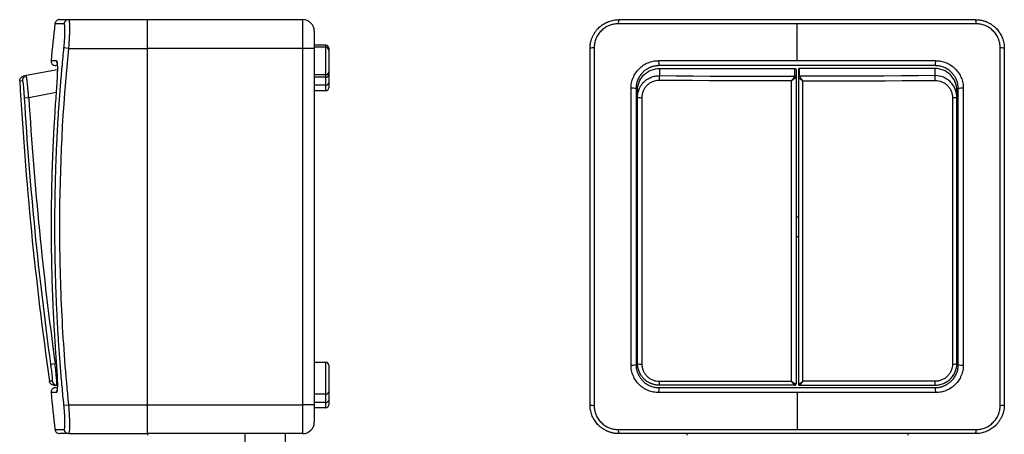
# Model space of a CAD drawing. Units: millimetres. Extents: x 43 to 447, y 16 to 374.
# Drawn here: x 43 to 214, y 192 to 264 of the extents above; entities that cross this region are included whole.
import ezdxf

# ---------------------------------------------------------------- set-up
doc = ezdxf.new("R2010")
doc.units = ezdxf.units.MM

msp = doc.modelspace()

# ---------------------------------------------------------------- linework, layer by layer
at = {"color": 7, "linetype": 'Continuous'}
for p, q in [((51.04, 264.27), (64.76, 264.27)), ((64.76, 259.27), (64.76, 264.27)), ((64.76, 264.27), (91.76, 264.27)), ((91.76, 259.27), (91.76, 264.27)), ((93.76, 262.27), (93.76, 259.27)), ((51.04, 259.27), (50.25, 259.35)), ((51.04, 259.27), (64.76, 259.27)), ((64.76, 197.27), (64.76, 259.27)), ((91.76, 259.27), (64.76, 259.27)), ((91.76, 197.27), (91.76, 259.27)), ((93.76, 259.27), (91.76, 259.27)), ((95.76, 259.82), (93.76, 259.82)), ((95.76, 259.47), (93.76, 259.47)), ((93.76, 259.27), (93.76, 197.27)), ((95.76, 259.47), (95.76, 259.82)), ((95.76, 254.67), (95.76, 259.47)), ((96.26, 259.32), (96.26, 258.97)), ((96.26, 258.97), (96.26, 255.17)), ((49.1, 255.54), (43.69, 254.53)), ((96.26, 255.17), (96.26, 254.62)), ((153.73, 255.77), (177.28, 255.77)), ((153.73, 255.77), (153.73, 254.53)), ((177.28, 254.45), (177.28, 255.77)), ((177.48, 255.57), (177.48, 254.26)), ((177.88, 255.57), (177.88, 254.26)), ((178.08, 254.45), (178.08, 255.77)), ((201.63, 255.77), (178.08, 255.77)), ((201.63, 255.77), (201.63, 254.53)), ((42.57, 253.61), (43.04, 253.7)), ((43.69, 254.53), (43.22, 254.44)), ((95.76, 254.67), (93.76, 254.67)), ((95.76, 254.27), (93.76, 254.27)), ((95.76, 254.27), (95.76, 254.67)), ((95.76, 252.85), (95.76, 254.27)), ((96.26, 254.62), (96.26, 253.21)), ((176.68, 201.37), (176.68, 253.61)), ((177.48, 254.26), (177.48, 200.88)), ((177.88, 254.26), (177.88, 200.88)), ((178.68, 201.37), (178.68, 253.61)), ((44.13, 250.74), (48.9, 251.64)), ((95.76, 252.85), (93.76, 252.85)), ((95.76, 251.9), (93.76, 251.9)), ((95.76, 251.9), (95.76, 252.85)), ((96.26, 253.21), (96.26, 252.4)), ((149.93, 250.74), (149.93, 251.98)), ((205.43, 250.74), (205.43, 251.98)), ((43.34, 250.7), (44.13, 250.74)), ((149.93, 204.48), (149.93, 250.74)), ((150.69, 250.7), (150.69, 204.37)), ((204.66, 250.7), (204.66, 204.37)), ((205.43, 204.48), (205.43, 250.74)), ((177.48, 229.97), (177.88, 229.97)), ((177.48, 226.57), (177.88, 226.57)), ((47.92, 204.37), (48.71, 204.48)), ((48.93, 204.49), (48.71, 204.48)), ((48.95, 204.21), (48.95, 204.21)), ((95.76, 204.66), (93.76, 204.66)), ((95.76, 199.11), (95.76, 204.66)), ((96.26, 204.16), (96.26, 199.47)), ((48.21, 201.37), (47.73, 201.37)), ((48.53, 200.68), (49.01, 200.69)), ((177.24, 200.7), (177.31, 200.69)), ((95.76, 199.11), (93.76, 199.11)), ((95.76, 197.7), (95.76, 199.11)), ((96.26, 199.47), (96.26, 198.05)), ((50.25, 197.19), (51.04, 197.27)), ((51.04, 197.27), (64.76, 197.27)), ((64.76, 192.27), (64.76, 197.27)), ((64.76, 197.27), (91.76, 197.27)), ((91.76, 192.27), (91.76, 197.27)), ((93.76, 197.27), (91.76, 197.27)), ((95.76, 197.7), (93.76, 197.7)), ((93.76, 197.27), (93.76, 194.27)), ((95.76, 196.75), (95.76, 197.7)), ((96.26, 198.05), (96.26, 197.25)), ((95.76, 196.75), (93.76, 196.75)), ((51.04, 192.27), (64.76, 192.27)), ((91.76, 192.27), (64.76, 192.27)), ((64.76, 192.27), (64.76, 192.02)), ((81.76, 189.77), (81.76, 192.27)), ((88.76, 189.77), (88.76, 192.27)), ((158.53, 192.27), (158.53, 192.02)), ((196.93, 192.27), (196.93, 192.02))]:
    msp.add_line(p, q, dxfattribs=at)
at = {"color": 254, "linetype": 'Continuous'}
for p, q in [((177.68, 257.14), (177.68, 263.56)), ((177.68, 199.39), (177.68, 192.98))]:
    msp.add_line(p, q, dxfattribs=at)
at = {"color": 7, "linetype": 'Continuous', "flags": 128}
for points in [[(176.68, 253.61), (173.8, 253.61), (170.93, 253.62), (168.06, 253.62), (165.18, 253.63), (162.31, 253.64), (159.44, 253.66), (156.57, 253.68), (153.69, 253.7)], [(153.73, 254.53), (156.67, 254.51), (159.61, 254.49), (162.55, 254.47), (165.5, 254.46), (168.44, 254.45), (171.38, 254.44), (174.33, 254.44), (177.27, 254.44)], [(201.63, 254.53), (198.68, 254.51), (195.74, 254.49), (192.8, 254.47), (189.86, 254.46), (186.91, 254.45), (183.97, 254.44), (181.03, 254.44), (178.08, 254.44)], [(178.68, 253.61), (181.55, 253.61), (184.42, 253.62), (187.3, 253.62), (190.17, 253.63), (193.04, 253.64), (195.92, 253.66), (198.79, 253.68), (201.66, 253.7)], [(153.69, 201.37), (156.57, 201.37), (159.44, 201.37), (162.31, 201.37), (165.18, 201.37), (168.06, 201.37), (170.93, 201.37), (173.8, 201.37), (176.68, 201.37)], [(177.27, 200.68), (174.33, 200.68), (171.38, 200.68), (168.44, 200.68), (165.5, 200.68), (162.55, 200.68), (159.61, 200.68), (156.67, 200.68), (153.73, 200.69)], [(178.08, 200.68), (178.04, 200.68), (178.04, 200.69)], [(178.08, 200.68), (181.03, 200.68), (183.97, 200.68), (186.91, 200.68), (189.86, 200.68), (192.8, 200.68), (195.74, 200.68), (198.68, 200.68), (201.63, 200.69)], [(201.66, 201.37), (198.79, 201.37), (195.92, 201.37), (193.04, 201.37), (190.17, 201.37), (187.3, 201.37), (184.42, 201.37), (181.55, 201.37), (178.68, 201.37)]]:
    msp.add_lwpolyline(points, dxfattribs=at)
at = {"color": 7, "linetype": 'Continuous'}
for centre, radius, start, end in [((346.76, 229.68), 300, 173.5168, 174.7489), ((51.04, 263.47), 0.797, 90.1253, 173.616), ((91.76, 262.27), 2, 0, 90), ((148.34, 263.72), 1.75, 161.7571, 185.3012), ((207.02, 263.72), 1.75, 354.6988, 18.2429), ((95.76, 259.32), 0.5, 0, 90), ((95.76, 258.97), 0.5, 0, 90), ((142.22, 257.61), 1.75, 84.6988, 108.2429), ((213.13, 257.61), 1.75, 71.7571, 95.3012), ((49.75, 257.07), 0.802, 174.697, 209.6146), ((156.56, 256.91), 2.96, 175.5156, 192.5657), ((198.79, 256.91), 2.96, 347.4343, 4.4844), ((95.76, 255.17), 0.5, 270, 0), ((647.15, 287.02), 605.5, 183.1628, 188.13176), ((43.83, 253.74), 0.8, 100.6662, 183.1892), ((95.82, 254.71), 0.446, 261.9505, 348.5782), ((161.58, 253.81), 7.88, 174.7941, 180.8348), ((177.27, 254.24), 0.203, 1.4645, 88.6126), ((177.28, 254.26), 0.198, 0.5018, 90.4932), ((178.07, 254.26), 0.198, 89.5068, 179.4982), ((178.09, 254.24), 0.203, 91.3874, 178.5355), ((193.77, 253.81), 7.88, 359.1652, 5.2059), ((95.82, 253.3), 0.446, 261.9505, 348.5782), ((95.76, 252.4), 0.5, 270, 0), ((149.03, 249.38), 2.96, 77.4343, 94.4844), ((206.32, 249.38), 2.96, 85.5156, 102.5657), ((647.15, 287.02), 604.9, 183.44221, 187.85235), ((647.15, 287.02), 604.1, 183.44221, 187.85235), ((150.51, 253.87), 3.17, 259.4793, 273.3361), ((204.85, 253.87), 3.17, 266.6639, 280.5207), ((95.76, 204.16), 0.5, 0, 90), ((149.03, 207.15), 2.96, 265.5156, 282.5657), ((150.51, 205.83), 1.47, 246.6584, 277.082), ((204.84, 205.83), 1.47, 262.918, 293.3416), ((206.32, 207.15), 2.96, 257.4343, 274.4844), ((49, 201.49), 0.8, 188.1053, 270.6284), ((156.56, 199.63), 2.96, 167.4343, 184.4844), ((157.67, 201.21), 3.98, 177.6817, 187.6012), ((177.27, 200.88), 0.197, 269.9204, 293.6289), ((177.27, 200.88), 0.2, 293.7707, 359.1542), ((178.08, 200.88), 0.199, 180.8203, 257.0321), ((197.69, 201.21), 3.98, 352.3988, 2.3183), ((198.79, 199.63), 2.96, 355.5156, 12.5657), ((346.76, 226.85), 300, 185.2511, 186.4832), ((49.75, 199.47), 0.802, 150.2716, 185.3031), ((95.82, 199.56), 0.446, 261.9505, 348.5782), ((95.82, 198.14), 0.446, 261.9505, 348.5782), ((95.76, 197.25), 0.5, 270, 0), ((142.22, 198.93), 1.75, 251.7571, 275.3012), ((213.13, 198.93), 1.75, 264.6988, 288.2429), ((91.76, 194.27), 2, 270, 0), ((51.04, 193.07), 0.797, 186.384, 269.8747), ((148.34, 192.82), 1.75, 174.6988, 198.2429), ((207.02, 192.82), 1.75, 341.7571, 5.3012)]:
    msp.add_arc(centre, radius, start, end, dxfattribs=at)
for points, knots in [([(49.47, 264.27), (49.38, 264.26), (49.19, 264.24), (48.93, 264.08), (48.74, 263.84), (48.7, 263.65), (48.68, 263.56)], [0, 0, 0, 0, 0.241515, 0.5, 0.758484, 1, 1, 1, 1]), ([(50.25, 263.56), (50.19, 263.56), (50.09, 263.56), (49.94, 263.56), (49.8, 263.56), (49.68, 263.56), (49.49, 263.56), (49.28, 263.56), (49.06, 263.56), (48.89, 263.56), (48.79, 263.56), (48.73, 263.56), (48.7, 263.56), (48.68, 263.56), (48.68, 263.56), (48.68, 263.56)], [0, 0, 0, 0, 0.051519, 0.102247, 0.152214, 0.201455, 0.25001, 0.376717, 0.500012, 0.625038, 0.750058, 0.812657, 0.875053, 0.937558, 1, 1, 1, 1]), ([(49.52, 264.27), (49.51, 264.27), (49.45, 264.27), (49.85, 264.27), (50.64, 264.27), (51.04, 264.27)], [0, 0, 0, 0, 0.113711, 0.5566267, 1, 1, 1, 1]), ([(50.25, 259.35), (50.28, 259.63), (50.3, 259.9), (50.34, 260.44), (50.36, 260.71), (50.39, 261.21), (50.41, 261.46), (50.42, 261.92), (50.42, 262.13), (50.42, 262.52), (50.42, 262.7), (50.41, 263.01), (50.39, 263.13), (50.36, 263.35), (50.34, 263.43), (50.3, 263.53), (50.28, 263.56), (50.25, 263.56)], [0, 0, 0, 0, 0.125, 0.125, 0.25, 0.25, 0.375, 0.375, 0.5, 0.5, 0.625, 0.625, 0.75, 0.75, 0.875, 0.875, 1, 1, 1, 1]), ([(51.04, 264.27), (51.04, 264.27), (51.06, 264.27), (51.08, 264.25), (51.09, 264.22), (51.11, 264.19), (51.12, 264.14), (51.14, 264.09), (51.15, 264.02), (51.16, 263.95), (51.17, 263.87), (51.18, 263.78), (51.19, 263.68), (51.2, 263.58), (51.2, 263.46), (51.21, 263.34), (51.21, 263.22), (51.21, 263.09), (51.21, 262.95), (51.22, 262.76), (51.21, 262.5), (51.21, 262.17), (51.2, 261.81), (51.18, 261.43), (51.16, 261.03), (51.14, 260.61), (51.11, 260.17), (51.08, 259.72), (51.05, 259.42), (51.04, 259.27)], [0, 0, 0, 0, 0.029285, 0.058388, 0.08731, 0.116052, 0.144614, 0.172997, 0.2012, 0.229226, 0.257074, 0.284745, 0.31224, 0.339559, 0.366702, 0.393672, 0.420468, 0.44709, 0.473541, 0.499819, 0.552585, 0.606042, 0.660194, 0.715047, 0.770606, 0.826876, 0.883862, 0.941569, 1, 1, 1, 1]), ([(141.68, 259.27), (141.68, 259.34), (141.68, 259.5), (141.7, 259.72), (141.72, 259.95), (141.76, 260.17), (141.8, 260.39), (141.86, 260.61), (141.92, 260.82), (141.99, 261.03), (142.08, 261.23), (142.17, 261.43), (142.26, 261.62), (142.37, 261.81), (142.48, 261.99), (142.6, 262.17), (142.73, 262.34), (142.86, 262.5), (143, 262.65), (143.19, 262.85), (143.44, 263.09), (143.77, 263.35), (144.13, 263.58), (144.51, 263.78), (144.91, 263.95), (145.34, 264.09), (145.77, 264.19), (146.22, 264.26), (146.52, 264.26), (146.68, 264.27)], [0, 0, 0, 0, 0.029285, 0.058388, 0.08731, 0.116052, 0.144614, 0.172997, 0.2012, 0.229226, 0.257074, 0.284745, 0.31224, 0.339559, 0.366702, 0.393672, 0.420468, 0.44709, 0.473541, 0.499819, 0.552585, 0.606042, 0.660194, 0.715047, 0.770606, 0.826876, 0.883862, 0.941569, 1, 1, 1, 1]), ([(146.6, 263.56), (146.32, 263.56), (146.04, 263.53), (145.5, 263.42), (145.24, 263.34), (144.73, 263.13), (144.49, 263), (144.02, 262.69), (143.81, 262.52), (143.42, 262.13), (143.25, 261.91), (142.94, 261.46), (142.81, 261.21), (142.6, 260.7), (142.52, 260.44), (142.41, 259.9), (142.38, 259.63), (142.38, 259.35)], [0, 0, 0, 0, 0.125, 0.125, 0.25, 0.25, 0.375, 0.375, 0.5, 0.5, 0.625, 0.625, 0.75, 0.75, 0.875, 0.875, 1, 1, 1, 1]), ([(177.68, 263.56), (177.24, 263.56), (176.38, 263.56), (175.08, 263.56), (172.92, 263.56), (169.9, 263.56), (166.02, 263.56), (162.44, 263.56), (159.14, 263.56), (156.11, 263.56), (153.02, 263.56), (149.84, 263.56), (147.69, 263.56), (146.6, 263.56)], [0, 0, 0, 0, 0.0416638, 0.0833002, 0.1250215, 0.2499966, 0.3740057, 0.499888, 0.5951665, 0.6923587, 0.7919681, 0.8944063, 1, 1, 1, 1]), ([(146.68, 264.27), (156.99, 264.27), (167.32, 264.27), (182.83, 264.27), (188, 264.27), (198.35, 264.27), (203.52, 264.27), (208.68, 264.27)], [0, 0, 0, 0, 0.5, 0.5, 0.75, 0.75, 1, 1, 1, 1]), ([(208.76, 263.56), (208.22, 263.56), (207.17, 263.56), (205.6, 263.56), (204.05, 263.56), (202.52, 263.56), (200.2, 263.56), (197.1, 263.56), (193.22, 263.56), (189.35, 263.56), (186.1, 263.56), (183.51, 263.56), (181.57, 263.56), (179.62, 263.56), (178.32, 263.56), (177.68, 263.56)], [0, 0, 0, 0, 0.051519, 0.102247, 0.152214, 0.201455, 0.25001, 0.376717, 0.500012, 0.625038, 0.750058, 0.812657, 0.875053, 0.937558, 1, 1, 1, 1]), ([(208.68, 264.27), (208.75, 264.27), (208.91, 264.27), (209.13, 264.25), (209.36, 264.22), (209.58, 264.19), (209.8, 264.14), (210.02, 264.09), (210.23, 264.02), (210.44, 263.95), (210.64, 263.87), (210.84, 263.78), (211.03, 263.68), (211.22, 263.58), (211.4, 263.46), (211.57, 263.34), (211.74, 263.22), (211.91, 263.09), (212.06, 262.95), (212.26, 262.76), (212.5, 262.5), (212.76, 262.17), (212.99, 261.81), (213.19, 261.43), (213.36, 261.03), (213.5, 260.61), (213.6, 260.17), (213.66, 259.72), (213.67, 259.42), (213.68, 259.27)], [0, 0, 0, 0, 0.029285, 0.058388, 0.08731, 0.116052, 0.144614, 0.172997, 0.2012, 0.229226, 0.257074, 0.284745, 0.31224, 0.339559, 0.366702, 0.393672, 0.420468, 0.44709, 0.473541, 0.499819, 0.552585, 0.606042, 0.660194, 0.715047, 0.770606, 0.826876, 0.883862, 0.941569, 1, 1, 1, 1]), ([(212.97, 259.35), (212.97, 259.63), (212.94, 259.9), (212.83, 260.44), (212.75, 260.71), (212.54, 261.21), (212.41, 261.46), (212.1, 261.92), (211.93, 262.13), (211.54, 262.52), (211.32, 262.7), (210.86, 263.01), (210.62, 263.13), (210.11, 263.35), (209.84, 263.43), (209.31, 263.53), (209.03, 263.56), (208.76, 263.56)], [0, 0, 0, 0, 0.125, 0.125, 0.25, 0.25, 0.375, 0.375, 0.5, 0.5, 0.625, 0.625, 0.75, 0.75, 0.875, 0.875, 1, 1, 1, 1]), ([(50.25, 197.19), (50.19, 197.74), (50.08, 198.83), (49.93, 200.45), (49.79, 202.05), (49.66, 203.63), (49.54, 205.19), (49.43, 206.73), (49.33, 208.25), (49.23, 209.75), (49.15, 211.24), (49.02, 213.53), (48.89, 216.62), (48.77, 220.51), (48.69, 224.39), (48.67, 228.28), (48.69, 232.17), (48.77, 236.05), (48.89, 239.94), (49.05, 243.52), (49.23, 246.81), (49.43, 249.84), (49.66, 252.93), (49.93, 256.11), (50.14, 258.26), (50.25, 259.35)], [0, 0, 0, 0, 0.026613, 0.052815, 0.078621, 0.104051, 0.129127, 0.153873, 0.178315, 0.202485, 0.226415, 0.250141, 0.313154, 0.375231, 0.437762, 0.500269, 0.562745, 0.625199, 0.68717, 0.750078, 0.797692, 0.846263, 0.896041, 0.947233, 1, 1, 1, 1]), ([(51.04, 259.27), (49.99, 248.95), (49.47, 238.63), (49.47, 223.12), (49.6, 217.95), (50.12, 207.59), (50.51, 202.43), (51.04, 197.27)], [0, 0, 0, 0, 0.5, 0.5, 0.75, 0.75, 1, 1, 1, 1]), ([(141.68, 197.27), (141.68, 207.58), (141.68, 217.91), (141.68, 233.42), (141.68, 238.59), (141.68, 248.94), (141.68, 254.11), (141.68, 259.27)], [0, 0, 0, 0, 0.5, 0.5, 0.75, 0.75, 1, 1, 1, 1]), ([(142.38, 259.35), (142.38, 258.8), (142.38, 257.71), (142.38, 256.08), (142.38, 254.48), (142.38, 252.9), (142.38, 251.35), (142.39, 249.81), (142.39, 248.29), (142.39, 246.79), (142.39, 245.3), (142.39, 243.01), (142.39, 239.92), (142.39, 236.03), (142.39, 232.14), (142.39, 228.25), (142.39, 224.36), (142.39, 220.48), (142.39, 216.6), (142.39, 213.02), (142.39, 209.72), (142.39, 206.7), (142.38, 203.6), (142.38, 200.43), (142.38, 198.28), (142.38, 197.19)], [0, 0, 0, 0, 0.0266133, 0.0528147, 0.0786209, 0.104051, 0.1291268, 0.1538726, 0.1783154, 0.2024853, 0.2264153, 0.2501413, 0.3131543, 0.3752312, 0.4377618, 0.5002687, 0.5627454, 0.6251994, 0.6871704, 0.750078, 0.7976924, 0.846263, 0.8960414, 0.9472327, 1, 1, 1, 1]), ([(212.97, 197.19), (212.97, 197.74), (212.97, 198.83), (212.97, 200.45), (212.97, 202.05), (212.97, 203.63), (212.97, 205.19), (212.97, 206.73), (212.97, 208.25), (212.97, 209.75), (212.97, 211.24), (212.97, 213.53), (212.97, 216.62), (212.97, 220.51), (212.97, 224.39), (212.97, 228.28), (212.97, 232.17), (212.97, 236.05), (212.97, 239.94), (212.97, 243.52), (212.97, 246.81), (212.97, 249.84), (212.97, 252.93), (212.97, 256.11), (212.97, 258.26), (212.97, 259.35)], [0, 0, 0, 0, 0.026613, 0.052815, 0.078621, 0.104051, 0.129127, 0.153873, 0.178315, 0.202485, 0.226415, 0.250141, 0.313154, 0.375231, 0.437762, 0.500269, 0.562745, 0.625199, 0.68717, 0.750078, 0.797692, 0.846263, 0.896041, 0.947233, 1, 1, 1, 1]), ([(213.68, 259.27), (213.68, 248.95), (213.68, 238.63), (213.68, 223.12), (213.68, 217.95), (213.68, 207.59), (213.68, 202.43), (213.68, 197.27)], [0, 0, 0, 0, 0.5, 0.5, 0.75, 0.75, 1, 1, 1, 1]), ([(48.02, 257.14), (48.02, 257.03), (48.02, 256.87), (48.12, 256.67), (48.22, 256.52), (48.35, 256.41), (48.55, 256.3), (48.71, 256.28), (48.82, 256.27)], [0, 0, 0, 0, 0.238149, 0.367519, 0.5, 0.632481, 0.761851, 1, 1, 1, 1]), ([(48.02, 257.14), (48.02, 257.14), (48.02, 257.14), (48.04, 257.14), (48.07, 257.14), (48.14, 257.14), (48.24, 257.14), (48.37, 257.14), (48.53, 257.14), (48.72, 257.14), (48.87, 257.14), (48.95, 257.14)], [0, 0, 0, 0, 0.062408, 0.124874, 0.249778, 0.373927, 0.499728, 0.61976, 0.742577, 0.869087, 1, 1, 1, 1]), ([(48.95, 257.14), (48.97, 257.14), (48.99, 257.11), (49.03, 256.99), (49.05, 256.9), (49.08, 256.66), (49.09, 256.51), (49.1, 256.16), (49.1, 255.96), (49.1, 255.51), (49.1, 255.27), (49.09, 254.74), (49.08, 254.46), (49.05, 253.88), (49.03, 253.58), (48.99, 252.96), (48.97, 252.65), (48.95, 252.33)], [0, 0, 0, 0, 0.125, 0.125, 0.25, 0.25, 0.375, 0.375, 0.5, 0.5, 0.625, 0.625, 0.75, 0.75, 0.875, 0.875, 1, 1, 1, 1]), ([(148.8, 252.33), (148.8, 252.65), (148.83, 252.96), (148.96, 253.57), (149.05, 253.88), (149.29, 254.46), (149.44, 254.74), (149.79, 255.26), (149.99, 255.51), (150.43, 255.95), (150.67, 256.15), (151.2, 256.51), (151.48, 256.65), (152.06, 256.9), (152.36, 256.99), (152.98, 257.11), (153.3, 257.14), (153.61, 257.14)], [0, 0, 0, 0, 0.125, 0.125, 0.25, 0.25, 0.375, 0.375, 0.5, 0.5, 0.625, 0.625, 0.75, 0.75, 0.875, 0.875, 1, 1, 1, 1]), ([(153.61, 257.14), (154.22, 257.14), (155.41, 257.14), (157.19, 257.14), (158.93, 257.14), (160.64, 257.14), (162.33, 257.14), (163.99, 257.14), (166.1, 257.14), (168.66, 257.14), (171.66, 257.14), (174.17, 257.14), (176.17, 257.14), (177.18, 257.14), (177.68, 257.14)], [0, 0, 0, 0, 0.0753728, 0.1492237, 0.2216632, 0.292821, 0.3628473, 0.4319137, 0.5002142, 0.6259877, 0.750113, 0.8750521, 0.9375541, 1, 1, 1, 1]), ([(177.68, 257.14), (178.18, 257.14), (179.18, 257.14), (181.19, 257.14), (183.69, 257.14), (186.7, 257.14), (189.66, 257.14), (192.62, 257.14), (195.58, 257.14), (198.63, 257.14), (200.69, 257.14), (201.74, 257.14)], [0, 0, 0, 0, 0.062408, 0.124874, 0.249778, 0.373927, 0.499728, 0.61976, 0.742577, 0.869087, 1, 1, 1, 1]), ([(201.74, 257.14), (202.06, 257.14), (202.37, 257.11), (202.98, 256.99), (203.29, 256.9), (203.87, 256.66), (204.15, 256.51), (204.67, 256.16), (204.92, 255.96), (205.36, 255.51), (205.56, 255.27), (205.91, 254.74), (206.06, 254.46), (206.3, 253.88), (206.4, 253.58), (206.52, 252.96), (206.55, 252.65), (206.55, 252.33)], [0, 0, 0, 0, 0.125, 0.125, 0.25, 0.25, 0.375, 0.375, 0.5, 0.5, 0.625, 0.625, 0.75, 0.75, 0.875, 0.875, 1, 1, 1, 1]), ([(49.09, 256.27), (49.05, 256.27), (48.82, 256.27), (48.84, 256.27), (48.86, 256.27)], [0, 0, 0, 0, 0.1374832, 1, 1, 1, 1]), ([(153.68, 256.27), (153.61, 256.27), (153.47, 256.27), (153.27, 256.25), (153.06, 256.22), (152.86, 256.19), (152.67, 256.14), (152.48, 256.09), (152.29, 256.02), (152.1, 255.95), (151.93, 255.87), (151.75, 255.78), (151.59, 255.68), (151.43, 255.58), (151.27, 255.47), (151.12, 255.35), (150.98, 255.23), (150.81, 255.06), (150.62, 254.85), (150.41, 254.59), (150.23, 254.3), (150.06, 254), (149.93, 253.68), (149.82, 253.34), (149.74, 252.99), (149.69, 252.63), (149.68, 252.39), (149.68, 252.27)], [0, 0, 0, 0, 0.032984, 0.065735, 0.098254, 0.130541, 0.162597, 0.194424, 0.226022, 0.257392, 0.288536, 0.319454, 0.350148, 0.380619, 0.410867, 0.440895, 0.470702, 0.500291, 0.552982, 0.606366, 0.660451, 0.715242, 0.770745, 0.826967, 0.883914, 0.941589, 1, 1, 1, 1]), ([(149.93, 251.98), (149.93, 252.43), (150.01, 252.91), (150.38, 253.84), (150.67, 254.29), (151.41, 255.03), (151.86, 255.32), (152.8, 255.69), (153.28, 255.77), (153.73, 255.77)], [0, 0, 0, 0, 0.25, 0.25, 0.5, 0.5, 0.75, 0.75, 1, 1, 1, 1]), ([(201.68, 256.27), (197.68, 256.27), (193.68, 256.27), (185.67, 256.27), (181.67, 256.27), (169.67, 256.27), (161.67, 256.27), (153.68, 256.27)], [0, 0, 0, 0, 0.25, 0.25, 0.5, 0.5, 1, 1, 1, 1]), ([(177.28, 255.77), (177.32, 255.77), (177.38, 255.75), (177.46, 255.68), (177.48, 255.62), (177.48, 255.57)], [0, 0, 0, 0, 0.5, 0.5, 1, 1, 1, 1]), ([(178.08, 255.77), (178.03, 255.77), (177.97, 255.75), (177.9, 255.68), (177.88, 255.62), (177.88, 255.57)], [0, 0, 0, 0, 0.5, 0.5, 1, 1, 1, 1]), ([(205.43, 251.98), (205.43, 252.43), (205.34, 252.91), (204.97, 253.84), (204.68, 254.29), (203.94, 255.03), (203.49, 255.32), (202.56, 255.69), (202.07, 255.77), (201.63, 255.77)], [0, 0, 0, 0, 0.25, 0.25, 0.5, 0.5, 0.75, 0.75, 1, 1, 1, 1]), ([(205.68, 252.27), (205.68, 252.34), (205.67, 252.47), (205.66, 252.68), (205.63, 252.88), (205.59, 253.08), (205.55, 253.28), (205.49, 253.47), (205.43, 253.66), (205.36, 253.84), (205.28, 254.02), (205.19, 254.19), (205.09, 254.36), (204.98, 254.52), (204.87, 254.67), (204.76, 254.82), (204.63, 254.96), (204.47, 255.13), (204.26, 255.33), (204, 255.53), (203.71, 255.72), (203.41, 255.88), (203.08, 256.02), (202.75, 256.13), (202.4, 256.21), (202.04, 256.26), (201.8, 256.26), (201.68, 256.27)], [0, 0, 0, 0, 0.0329844, 0.0657353, 0.0982538, 0.1305407, 0.162597, 0.1944237, 0.2260217, 0.2573922, 0.288536, 0.3194544, 0.3501483, 0.3806189, 0.4108674, 0.4408948, 0.4707023, 0.5002913, 0.5529821, 0.6063663, 0.6604508, 0.7152417, 0.7707452, 0.8269673, 0.8839135, 0.9415893, 1, 1, 1, 1]), ([(42.57, 253.61), (42.56, 253.78), (42.6, 253.95), (42.75, 254.18), (42.82, 254.25), (42.99, 254.37), (43.1, 254.42), (43.22, 254.44)], [0, 0, 0, 0, 0.5, 0.5, 0.75, 0.75, 1, 1, 1, 1]), ([(43.04, 253.7), (43.05, 253.7), (43.07, 253.62), (43.11, 253.4), (43.12, 253.31), (43.15, 253.09), (43.16, 252.96), (43.19, 252.68), (43.2, 252.53), (43.23, 252.2), (43.24, 252.03), (43.27, 251.67), (43.28, 251.47), (43.31, 251.09), (43.32, 250.89), (43.34, 250.7)], [0, 0, 0, 0, 0.25, 0.25, 0.375, 0.375, 0.5, 0.5, 0.625, 0.625, 0.75, 0.75, 0.875, 0.875, 1, 1, 1, 1]), ([(44.13, 250.74), (44.11, 250.99), (44.09, 251.24), (44.04, 251.72), (44.02, 251.96), (43.98, 252.42), (43.95, 252.64), (43.91, 253.05), (43.89, 253.25), (43.85, 253.6), (43.83, 253.75), (43.79, 254.03), (43.77, 254.15), (43.73, 254.43), (43.7, 254.53), (43.69, 254.53)], [0, 0, 0, 0, 0.125, 0.125, 0.25, 0.25, 0.375, 0.375, 0.5, 0.5, 0.625, 0.625, 0.75, 0.75, 1, 1, 1, 1]), ([(149.93, 250.74), (149.93, 250.81), (149.93, 250.94), (149.95, 251.14), (149.97, 251.34), (150.01, 251.52), (150.05, 251.71), (150.1, 251.88), (150.16, 252.06), (150.22, 252.22), (150.3, 252.38), (150.37, 252.54), (150.46, 252.68), (150.54, 252.82), (150.64, 252.96), (150.73, 253.08), (150.83, 253.2), (150.93, 253.32), (151.09, 253.48), (151.31, 253.68), (151.61, 253.9), (151.94, 254.1), (152.28, 254.25), (152.63, 254.38), (152.99, 254.46), (153.36, 254.52), (153.6, 254.52), (153.73, 254.53)], [0, 0, 0, 0, 0.033819, 0.067086, 0.099799, 0.131959, 0.163567, 0.194622, 0.225125, 0.255076, 0.284476, 0.313323, 0.34162, 0.369365, 0.396559, 0.423204, 0.449298, 0.474842, 0.499837, 0.563032, 0.626022, 0.688813, 0.751411, 0.813823, 0.876054, 0.938111, 1, 1, 1, 1]), ([(153.69, 253.7), (153.3, 253.7), (152.9, 253.62), (152.36, 253.4), (152.18, 253.31), (151.86, 253.09), (151.7, 252.96), (151.43, 252.68), (151.3, 252.53), (151.08, 252.2), (150.99, 252.03), (150.84, 251.67), (150.79, 251.47), (150.71, 251.09), (150.69, 250.89), (150.69, 250.7)], [0, 0, 0, 0, 0.25, 0.25, 0.375, 0.375, 0.5, 0.5, 0.625, 0.625, 0.75, 0.75, 0.875, 0.875, 1, 1, 1, 1]), ([(176.68, 253.61), (176.7, 253.64), (176.73, 253.69), (176.79, 253.76), (176.83, 253.82), (176.89, 253.9), (176.97, 254), (177.06, 254.12), (177.14, 254.24), (177.2, 254.33), (177.25, 254.4), (177.26, 254.43), (177.27, 254.44)], [0, 0, 0, 0, 0.078585, 0.146531, 0.203838, 0.250507, 0.3835, 0.500056, 0.639613, 0.768544, 0.888137, 1, 1, 1, 1]), ([(177.47, 254.24), (177.47, 254.24), (177.46, 254.23), (177.44, 254.21), (177.41, 254.19), (177.38, 254.16), (177.34, 254.12), (177.29, 254.08), (177.24, 254.04), (177.16, 253.98), (177.06, 253.9), (176.95, 253.81), (176.81, 253.71), (176.73, 253.65), (176.68, 253.61)], [0, 0, 0, 0, 0.055133, 0.111971, 0.170747, 0.231673, 0.294939, 0.360714, 0.42915, 0.50038, 0.616835, 0.749775, 0.853749, 1, 1, 1, 1]), ([(177.88, 254.24), (177.9, 254.22), (177.94, 254.19), (178.05, 254.09), (178.12, 254.04), (178.34, 253.86), (178.51, 253.73), (178.68, 253.61)], [0, 0, 0, 0, 0.25, 0.25, 0.5, 0.5, 1, 1, 1, 1]), ([(178.68, 253.61), (178.55, 253.78), (178.43, 253.95), (178.26, 254.18), (178.21, 254.25), (178.12, 254.37), (178.09, 254.42), (178.08, 254.44)], [0, 0, 0, 0, 0.5, 0.5, 0.75, 0.75, 1, 1, 1, 1]), ([(205.43, 250.74), (205.43, 250.99), (205.4, 251.24), (205.31, 251.72), (205.23, 251.96), (205.04, 252.42), (204.93, 252.64), (204.65, 253.05), (204.49, 253.25), (204.14, 253.6), (203.95, 253.75), (203.54, 254.03), (203.32, 254.15), (202.63, 254.43), (202.13, 254.53), (201.63, 254.53)], [0, 0, 0, 0, 0.125, 0.125, 0.25, 0.25, 0.375, 0.375, 0.5, 0.5, 0.625, 0.625, 0.75, 0.75, 1, 1, 1, 1]), ([(201.66, 253.7), (202.06, 253.7), (202.45, 253.62), (202.99, 253.4), (203.17, 253.31), (203.5, 253.09), (203.65, 252.96), (203.93, 252.68), (204.05, 252.53), (204.27, 252.2), (204.36, 252.03), (204.51, 251.67), (204.57, 251.47), (204.64, 251.09), (204.66, 250.89), (204.66, 250.7)], [0, 0, 0, 0, 0.25, 0.25, 0.375, 0.375, 0.5, 0.5, 0.625, 0.625, 0.75, 0.75, 0.875, 0.875, 1, 1, 1, 1]), ([(48.95, 252.33), (48.9, 251.73), (48.81, 250.53), (48.69, 248.76), (48.58, 247.02), (48.48, 245.3), (48.39, 243.62), (48.32, 241.96), (48.23, 239.85), (48.14, 237.29), (48.07, 234.29), (48.03, 231.29), (48.01, 228.28), (48.03, 225.27), (48.07, 222.27), (48.14, 219.26), (48.24, 216.29), (48.37, 213.33), (48.53, 210.36), (48.72, 207.32), (48.87, 205.25), (48.95, 204.21)], [0, 0, 0, 0, 0.037672, 0.074583, 0.110789, 0.146355, 0.181355, 0.215875, 0.250013, 0.312876, 0.374915, 0.437361, 0.499812, 0.562272, 0.624748, 0.686845, 0.74977, 0.809808, 0.871239, 0.934518, 1, 1, 1, 1]), ([(148.8, 204.21), (148.8, 204.81), (148.8, 206), (148.8, 207.78), (148.8, 209.52), (148.8, 211.23), (148.8, 212.92), (148.8, 214.58), (148.8, 216.69), (148.8, 219.24), (148.8, 222.25), (148.8, 225.25), (148.8, 228.26), (148.8, 231.27), (148.8, 234.27), (148.8, 237.28), (148.8, 240.25), (148.8, 243.21), (148.8, 246.17), (148.8, 249.22), (148.8, 251.28), (148.8, 252.33)], [0, 0, 0, 0, 0.037672, 0.074583, 0.110789, 0.146355, 0.181355, 0.215875, 0.250013, 0.312876, 0.374915, 0.437361, 0.499812, 0.562272, 0.624748, 0.686845, 0.74977, 0.809808, 0.871239, 0.934518, 1, 1, 1, 1]), ([(149.68, 252.27), (149.68, 248.27), (149.68, 244.27), (149.68, 236.26), (149.68, 232.26), (149.68, 220.26), (149.68, 212.26), (149.68, 204.27)], [0, 0, 0, 0, 0.25, 0.25, 0.5, 0.5, 1, 1, 1, 1]), ([(205.68, 204.27), (205.68, 208.26), (205.68, 212.27), (205.68, 220.27), (205.68, 224.28), (205.68, 236.28), (205.68, 244.28), (205.68, 252.27)], [0, 0, 0, 0, 0.25, 0.25, 0.5, 0.5, 1, 1, 1, 1]), ([(206.55, 252.33), (206.55, 251.73), (206.55, 250.53), (206.55, 248.76), (206.55, 247.02), (206.55, 245.3), (206.55, 243.62), (206.55, 241.96), (206.55, 239.85), (206.55, 237.29), (206.55, 234.29), (206.55, 231.29), (206.55, 228.28), (206.55, 225.27), (206.55, 222.27), (206.55, 219.26), (206.55, 216.29), (206.55, 213.33), (206.55, 210.36), (206.55, 207.32), (206.55, 205.25), (206.55, 204.21)], [0, 0, 0, 0, 0.037672, 0.074583, 0.110789, 0.146355, 0.181355, 0.215875, 0.250013, 0.312876, 0.374915, 0.437361, 0.499812, 0.562272, 0.624748, 0.686845, 0.74977, 0.809808, 0.871239, 0.934518, 1, 1, 1, 1]), ([(47.92, 204.37), (47.94, 204.18), (47.97, 203.98), (48.02, 203.6), (48.04, 203.41), (48.09, 203.05), (48.11, 202.87), (48.14, 202.55), (48.16, 202.39), (48.19, 202.12), (48.2, 201.99), (48.22, 201.77), (48.22, 201.68), (48.23, 201.53), (48.23, 201.47), (48.22, 201.39), (48.22, 201.37), (48.21, 201.37)], [0, 0, 0, 0, 0.125, 0.125, 0.25, 0.25, 0.375, 0.375, 0.5, 0.5, 0.625, 0.625, 0.75, 0.75, 0.875, 0.875, 1, 1, 1, 1]), ([(49.01, 200.69), (49.02, 200.69), (49.02, 200.71), (49.03, 200.81), (49.03, 200.88), (49.02, 201.07), (49.01, 201.19), (49, 201.47), (48.98, 201.63), (48.96, 201.98), (48.94, 202.17), (48.9, 202.58), (48.88, 202.8), (48.82, 203.49), (48.76, 203.99), (48.71, 204.48)], [0, 0, 0, 0, 0.125, 0.125, 0.25, 0.25, 0.375, 0.375, 0.5, 0.5, 0.625, 0.625, 0.75, 0.75, 1, 1, 1, 1]), ([(48.95, 204.21), (48.97, 203.89), (48.99, 203.58), (49.03, 202.96), (49.05, 202.66), (49.08, 202.07), (49.09, 201.8), (49.1, 201.27), (49.1, 201.03), (49.1, 200.58), (49.1, 200.38), (49.09, 200.03), (49.08, 199.88), (49.05, 199.64), (49.03, 199.55), (48.99, 199.43), (48.97, 199.39), (48.95, 199.39)], [0, 0, 0, 0, 0.125, 0.125, 0.25, 0.25, 0.375, 0.375, 0.5, 0.5, 0.625, 0.625, 0.75, 0.75, 0.875, 0.875, 1, 1, 1, 1]), ([(153.61, 199.39), (153.3, 199.39), (152.99, 199.43), (152.37, 199.55), (152.07, 199.64), (151.48, 199.88), (151.21, 200.03), (150.68, 200.38), (150.44, 200.58), (149.99, 201.02), (149.79, 201.27), (149.44, 201.79), (149.29, 202.07), (149.05, 202.65), (148.96, 202.95), (148.83, 203.58), (148.8, 203.89), (148.8, 204.21)], [0, 0, 0, 0, 0.125, 0.125, 0.25, 0.25, 0.375, 0.375, 0.5, 0.5, 0.625, 0.625, 0.75, 0.75, 0.875, 0.875, 1, 1, 1, 1]), ([(149.68, 204.27), (149.68, 204.2), (149.68, 204.06), (149.7, 203.86), (149.72, 203.65), (149.76, 203.46), (149.8, 203.26), (149.86, 203.07), (149.92, 202.88), (150, 202.7), (150.08, 202.52), (150.17, 202.35), (150.26, 202.18), (150.37, 202.02), (150.48, 201.86), (150.6, 201.71), (150.72, 201.57), (150.88, 201.4), (151.09, 201.21), (151.36, 201), (151.64, 200.82), (151.95, 200.66), (152.27, 200.52), (152.6, 200.41), (152.95, 200.33), (153.31, 200.28), (153.55, 200.27), (153.68, 200.27)], [0, 0, 0, 0, 0.032984, 0.065735, 0.098254, 0.130541, 0.162597, 0.194424, 0.226022, 0.257392, 0.288536, 0.319454, 0.350148, 0.380619, 0.410867, 0.440895, 0.470702, 0.500291, 0.552982, 0.606366, 0.660451, 0.715242, 0.770745, 0.826967, 0.883914, 0.941589, 1, 1, 1, 1]), ([(153.73, 200.69), (153.66, 200.69), (153.53, 200.69), (153.33, 200.71), (153.14, 200.73), (152.94, 200.77), (152.75, 200.81), (152.56, 200.87), (152.37, 200.93), (152.19, 201.01), (152.01, 201.1), (151.83, 201.19), (151.66, 201.3), (151.49, 201.41), (151.34, 201.53), (151.18, 201.66), (151.02, 201.82), (150.84, 202.01), (150.65, 202.24), (150.48, 202.5), (150.33, 202.78), (150.19, 203.08), (150.08, 203.4), (149.99, 203.75), (149.94, 204.11), (149.93, 204.36), (149.93, 204.48)], [0, 0, 0, 0, 0.032965, 0.065977, 0.099037, 0.132146, 0.165304, 0.198513, 0.231773, 0.265086, 0.298452, 0.331873, 0.365349, 0.398881, 0.432471, 0.466118, 0.499825, 0.54753, 0.597198, 0.648831, 0.702432, 0.758002, 0.815542, 0.875054, 0.93654, 1, 1, 1, 1]), ([(150.69, 204.37), (150.69, 204.18), (150.71, 203.98), (150.79, 203.6), (150.84, 203.41), (150.99, 203.05), (151.09, 202.87), (151.31, 202.55), (151.43, 202.39), (151.71, 202.12), (151.86, 201.99), (152.19, 201.77), (152.36, 201.68), (152.72, 201.53), (152.92, 201.47), (153.3, 201.39), (153.5, 201.37), (153.69, 201.37)], [0, 0, 0, 0, 0.125, 0.125, 0.25, 0.25, 0.375, 0.375, 0.5, 0.5, 0.625, 0.625, 0.75, 0.75, 0.875, 0.875, 1, 1, 1, 1]), ([(201.63, 200.69), (201.88, 200.69), (202.13, 200.71), (202.61, 200.81), (202.85, 200.88), (203.31, 201.07), (203.53, 201.19), (203.95, 201.47), (204.14, 201.63), (204.49, 201.98), (204.65, 202.17), (204.93, 202.58), (205.04, 202.8), (205.33, 203.49), (205.43, 203.99), (205.43, 204.48)], [0, 0, 0, 0, 0.125, 0.125, 0.25, 0.25, 0.375, 0.375, 0.5, 0.5, 0.625, 0.625, 0.75, 0.75, 1, 1, 1, 1]), ([(204.66, 204.37), (204.66, 204.18), (204.64, 203.98), (204.57, 203.6), (204.51, 203.41), (204.36, 203.05), (204.27, 202.87), (204.05, 202.55), (203.92, 202.39), (203.65, 202.12), (203.49, 201.99), (203.17, 201.77), (202.99, 201.68), (202.63, 201.53), (202.44, 201.47), (202.05, 201.39), (201.86, 201.37), (201.66, 201.37)], [0, 0, 0, 0, 0.125, 0.125, 0.25, 0.25, 0.375, 0.375, 0.5, 0.5, 0.625, 0.625, 0.75, 0.75, 0.875, 0.875, 1, 1, 1, 1]), ([(201.68, 200.27), (201.75, 200.27), (201.88, 200.27), (202.09, 200.29), (202.29, 200.31), (202.49, 200.35), (202.69, 200.4), (202.88, 200.45), (203.07, 200.52), (203.25, 200.59), (203.43, 200.67), (203.6, 200.76), (203.77, 200.86), (203.93, 200.96), (204.08, 201.07), (204.23, 201.19), (204.37, 201.31), (204.54, 201.47), (204.73, 201.68), (204.94, 201.95), (205.13, 202.23), (205.29, 202.54), (205.43, 202.86), (205.54, 203.2), (205.62, 203.54), (205.67, 203.9), (205.67, 204.15), (205.68, 204.27)], [0, 0, 0, 0, 0.032984, 0.065735, 0.098254, 0.130541, 0.162597, 0.194424, 0.226022, 0.257392, 0.288536, 0.319454, 0.350148, 0.380619, 0.410867, 0.440895, 0.470702, 0.500291, 0.552982, 0.606366, 0.660451, 0.715242, 0.770745, 0.826967, 0.883914, 0.941589, 1, 1, 1, 1]), ([(206.55, 204.21), (206.55, 203.89), (206.52, 203.58), (206.4, 202.96), (206.31, 202.66), (206.06, 202.07), (205.92, 201.8), (205.57, 201.27), (205.36, 201.03), (204.92, 200.58), (204.68, 200.38), (204.15, 200.03), (203.87, 199.88), (203.29, 199.64), (202.99, 199.55), (202.37, 199.43), (202.06, 199.39), (201.74, 199.39)], [0, 0, 0, 0, 0.125, 0.125, 0.25, 0.25, 0.375, 0.375, 0.5, 0.5, 0.625, 0.625, 0.75, 0.75, 0.875, 0.875, 1, 1, 1, 1]), ([(48.53, 200.68), (48.41, 200.68), (48.3, 200.7), (48.11, 200.79), (48.03, 200.85), (47.83, 201.04), (47.75, 201.2), (47.73, 201.37)], [0, 0, 0, 0, 0.25, 0.25, 0.5, 0.5, 1, 1, 1, 1]), ([(48.24, 200.73), (48.2, 200.75), (48.1, 200.8), (48, 200.86), (47.97, 200.91), (47.96, 200.91)], [0, 0, 0, 0, 0.4524698, 0.9422512, 1, 1, 1, 1]), ([(48.82, 200.27), (48.71, 200.26), (48.55, 200.24), (48.35, 200.13), (48.22, 200.01), (48.12, 199.87), (48.02, 199.67), (48.02, 199.5), (48.02, 199.39)], [0, 0, 0, 0, 0.238149, 0.367519, 0.5, 0.632481, 0.761851, 1, 1, 1, 1]), ([(48.86, 200.27), (48.85, 200.27), (48.78, 200.27), (48.95, 200.27), (49.09, 200.27)], [0, 0, 0, 0, 0.225425, 1, 1, 1, 1]), ([(153.68, 200.27), (157.67, 200.27), (161.67, 200.27), (169.68, 200.27), (173.68, 200.27), (185.69, 200.27), (193.68, 200.27), (201.68, 200.27)], [0, 0, 0, 0, 0.25, 0.25, 0.5, 0.5, 1, 1, 1, 1]), ([(177.47, 200.88), (177.45, 200.87), (177.41, 200.89), (177.3, 200.94), (177.23, 200.98), (177.01, 201.12), (176.84, 201.24), (176.68, 201.37)], [0, 0, 0, 0, 0.25, 0.25, 0.5, 0.5, 1, 1, 1, 1]), ([(177.2, 200.73), (177.19, 200.74), (177.17, 200.76), (177.14, 200.8), (177.1, 200.85), (177.04, 200.91), (176.97, 201), (176.88, 201.11), (176.78, 201.23), (176.71, 201.32), (176.68, 201.37)], [0, 0, 0, 0, 0.082342, 0.167951, 0.257023, 0.349733, 0.501297, 0.674326, 0.809632, 1, 1, 1, 1]), ([(177.27, 200.68), (177.27, 200.68), (177.26, 200.68), (177.25, 200.69), (177.23, 200.71), (177.21, 200.72), (177.2, 200.73)], [0, 0, 0, 0, 0.237975, 0.483311, 0.737015, 1, 1, 1, 1]), ([(177.35, 200.7), (177.35, 200.7), (177.36, 200.7), (177.36, 200.7), (177.36, 200.7), (177.37, 200.71), (177.4, 200.72), (177.44, 200.76), (177.47, 200.82), (177.47, 200.86), (177.48, 200.88)], [0, 0, 0, 0, 0.089203, 0.129919, 0.136938, 0.171283, 0.253764, 0.551391, 0.762456, 1, 1, 1, 1]), ([(177.88, 200.88), (177.89, 200.88), (177.9, 200.88), (177.91, 200.88), (177.94, 200.89), (177.97, 200.91), (178.02, 200.93), (178.06, 200.95), (178.12, 200.98), (178.19, 201.03), (178.29, 201.09), (178.41, 201.17), (178.54, 201.27), (178.63, 201.33), (178.68, 201.37)], [0, 0, 0, 0, 0.055133, 0.111971, 0.170747, 0.231673, 0.294939, 0.360714, 0.42915, 0.50038, 0.616835, 0.749775, 0.853749, 1, 1, 1, 1]), ([(177.88, 200.88), (177.88, 200.87), (177.88, 200.84), (177.89, 200.8), (177.92, 200.76), (177.95, 200.73), (177.99, 200.7), (178.02, 200.69), (178.04, 200.69)], [0, 0, 0, 0, 0.153933, 0.305291, 0.449602, 0.583529, 0.813793, 1, 1, 1, 1]), ([(178.08, 200.68), (178.09, 200.68), (178.11, 200.69), (178.16, 200.74), (178.2, 200.78), (178.31, 200.9), (178.4, 201.01), (178.49, 201.13)], [0, 0, 0, 0, 0.25, 0.25, 0.5, 0.5, 1, 1, 1, 1]), ([(48.95, 199.39), (48.9, 199.39), (48.81, 199.39), (48.69, 199.39), (48.58, 199.39), (48.48, 199.39), (48.39, 199.39), (48.32, 199.39), (48.23, 199.39), (48.14, 199.4), (48.07, 199.39), (48.04, 199.39), (48.02, 199.39), (48.02, 199.39), (48.02, 199.39)], [0, 0, 0, 0, 0.075373, 0.149224, 0.221663, 0.292821, 0.362847, 0.431914, 0.500214, 0.625988, 0.750113, 0.875052, 0.937554, 1, 1, 1, 1]), ([(177.68, 199.39), (177.18, 199.39), (176.17, 199.39), (174.17, 199.39), (171.67, 199.39), (168.66, 199.4), (165.69, 199.39), (162.73, 199.39), (159.77, 199.39), (156.72, 199.39), (154.66, 199.39), (153.61, 199.39)], [0, 0, 0, 0, 0.062408, 0.124874, 0.249778, 0.373927, 0.499728, 0.61976, 0.742577, 0.869087, 1, 1, 1, 1]), ([(201.74, 199.39), (201.13, 199.39), (199.94, 199.39), (198.16, 199.39), (196.42, 199.39), (194.71, 199.39), (193.02, 199.39), (191.36, 199.39), (189.25, 199.39), (186.7, 199.4), (183.69, 199.39), (181.19, 199.39), (179.18, 199.39), (178.18, 199.39), (177.68, 199.39)], [0, 0, 0, 0, 0.075373, 0.149224, 0.221663, 0.292821, 0.362847, 0.431914, 0.500214, 0.625988, 0.750113, 0.875052, 0.937554, 1, 1, 1, 1]), ([(50.25, 192.98), (50.28, 192.98), (50.3, 193), (50.34, 193.11), (50.36, 193.19), (50.39, 193.4), (50.41, 193.53), (50.42, 193.84), (50.42, 194.02), (50.42, 194.41), (50.42, 194.62), (50.41, 195.08), (50.39, 195.32), (50.36, 195.83), (50.34, 196.1), (50.3, 196.64), (50.28, 196.91), (50.25, 197.19)], [0, 0, 0, 0, 0.125, 0.125, 0.25, 0.25, 0.375, 0.375, 0.5, 0.5, 0.625, 0.625, 0.75, 0.75, 0.875, 0.875, 1, 1, 1, 1]), ([(51.04, 197.27), (51.04, 197.19), (51.06, 197.04), (51.08, 196.81), (51.09, 196.59), (51.11, 196.36), (51.12, 196.14), (51.14, 195.93), (51.15, 195.72), (51.16, 195.51), (51.17, 195.31), (51.18, 195.11), (51.19, 194.91), (51.2, 194.73), (51.2, 194.55), (51.21, 194.37), (51.21, 194.2), (51.21, 194.04), (51.21, 193.88), (51.22, 193.68), (51.21, 193.45), (51.21, 193.19), (51.2, 192.96), (51.18, 192.75), (51.16, 192.58), (51.14, 192.44), (51.11, 192.34), (51.08, 192.28), (51.05, 192.27), (51.04, 192.27)], [0, 0, 0, 0, 0.029285, 0.058388, 0.08731, 0.116052, 0.144614, 0.172997, 0.2012, 0.229226, 0.257074, 0.284745, 0.31224, 0.339559, 0.366702, 0.393672, 0.420468, 0.44709, 0.473541, 0.499819, 0.552585, 0.606042, 0.660194, 0.715047, 0.770606, 0.826876, 0.883862, 0.941569, 1, 1, 1, 1]), ([(146.68, 192.27), (146.6, 192.27), (146.45, 192.27), (146.22, 192.29), (145.99, 192.31), (145.77, 192.35), (145.55, 192.39), (145.34, 192.45), (145.12, 192.51), (144.92, 192.59), (144.71, 192.67), (144.52, 192.76), (144.32, 192.86), (144.14, 192.96), (143.95, 193.07), (143.78, 193.19), (143.61, 193.32), (143.45, 193.45), (143.29, 193.59), (143.09, 193.78), (142.86, 194.03), (142.6, 194.37), (142.37, 194.72), (142.16, 195.1), (141.99, 195.51), (141.85, 195.93), (141.75, 196.36), (141.69, 196.81), (141.68, 197.12), (141.68, 197.27)], [0, 0, 0, 0, 0.029285, 0.058388, 0.08731, 0.116052, 0.144614, 0.172997, 0.2012, 0.229226, 0.257074, 0.284745, 0.31224, 0.339559, 0.366702, 0.393672, 0.420468, 0.44709, 0.473541, 0.499819, 0.552585, 0.606042, 0.660194, 0.715047, 0.770606, 0.826876, 0.883862, 0.941569, 1, 1, 1, 1]), ([(142.38, 197.19), (142.38, 196.91), (142.41, 196.64), (142.52, 196.09), (142.6, 195.83), (142.81, 195.32), (142.94, 195.08), (143.25, 194.62), (143.43, 194.4), (143.81, 194.01), (144.03, 193.84), (144.49, 193.53), (144.73, 193.4), (145.24, 193.19), (145.51, 193.11), (146.05, 193), (146.32, 192.98), (146.6, 192.98)], [0, 0, 0, 0, 0.125, 0.125, 0.25, 0.25, 0.375, 0.375, 0.5, 0.5, 0.625, 0.625, 0.75, 0.75, 0.875, 0.875, 1, 1, 1, 1]), ([(213.68, 197.27), (213.68, 197.19), (213.67, 197.04), (213.66, 196.81), (213.63, 196.59), (213.6, 196.36), (213.55, 196.14), (213.5, 195.93), (213.43, 195.72), (213.36, 195.51), (213.28, 195.31), (213.19, 195.11), (213.09, 194.91), (212.98, 194.73), (212.87, 194.55), (212.75, 194.37), (212.63, 194.2), (212.5, 194.04), (212.36, 193.88), (212.17, 193.68), (211.91, 193.45), (211.58, 193.19), (211.22, 192.96), (210.84, 192.75), (210.44, 192.58), (210.02, 192.44), (209.58, 192.34), (209.13, 192.28), (208.83, 192.27), (208.68, 192.27)], [0, 0, 0, 0, 0.029285, 0.058388, 0.08731, 0.116052, 0.144614, 0.172997, 0.2012, 0.229226, 0.257074, 0.284745, 0.31224, 0.339559, 0.366702, 0.393672, 0.420468, 0.44709, 0.473541, 0.499819, 0.552585, 0.606042, 0.660194, 0.715047, 0.770606, 0.826876, 0.883862, 0.941569, 1, 1, 1, 1]), ([(208.76, 192.98), (209.03, 192.98), (209.31, 193), (209.85, 193.11), (210.12, 193.19), (210.62, 193.4), (210.87, 193.53), (211.33, 193.84), (211.54, 194.02), (211.93, 194.41), (212.11, 194.62), (212.41, 195.08), (212.54, 195.32), (212.75, 195.83), (212.83, 196.1), (212.94, 196.64), (212.97, 196.91), (212.97, 197.19)], [0, 0, 0, 0, 0.125, 0.125, 0.25, 0.25, 0.375, 0.375, 0.5, 0.5, 0.625, 0.625, 0.75, 0.75, 0.875, 0.875, 1, 1, 1, 1]), ([(48.68, 192.98), (48.7, 192.89), (48.74, 192.69), (48.93, 192.46), (49.19, 192.3), (49.38, 192.28), (49.47, 192.27)], [0, 0, 0, 0, 0.241516, 0.5, 0.758485, 1, 1, 1, 1]), ([(48.68, 192.98), (48.68, 192.98), (48.68, 192.98), (48.69, 192.98), (48.71, 192.98), (48.77, 192.98), (48.89, 192.98), (49.05, 192.98), (49.23, 192.98), (49.43, 192.98), (49.66, 192.98), (49.93, 192.98), (50.14, 192.98), (50.25, 192.98)], [0, 0, 0, 0, 0.0416638, 0.0833002, 0.1250215, 0.2499966, 0.3740057, 0.499888, 0.5951665, 0.6923587, 0.7919681, 0.8944063, 1, 1, 1, 1]), ([(51.04, 192.27), (50.69, 192.27), (50, 192.27), (49.53, 192.27), (49.52, 192.27), (49.52, 192.27)], [0, 0, 0, 0, 0.373698, 0.746838, 1, 1, 1, 1]), ([(146.6, 192.98), (147.13, 192.98), (148.18, 192.98), (149.76, 192.98), (151.31, 192.98), (152.83, 192.98), (155.16, 192.98), (158.25, 192.98), (162.13, 192.98), (166.01, 192.98), (169.25, 192.98), (171.84, 192.98), (173.79, 192.98), (175.73, 192.98), (177.03, 192.98), (177.68, 192.98)], [0, 0, 0, 0, 0.051519, 0.102247, 0.152214, 0.201455, 0.25001, 0.376717, 0.500012, 0.625038, 0.750058, 0.812657, 0.875053, 0.937558, 1, 1, 1, 1]), ([(208.68, 192.27), (198.36, 192.27), (188.04, 192.27), (172.53, 192.27), (167.35, 192.27), (157, 192.27), (151.83, 192.27), (146.68, 192.27)], [0, 0, 0, 0, 0.5, 0.5, 0.75, 0.75, 1, 1, 1, 1]), ([(177.68, 192.98), (178.11, 192.98), (178.97, 192.98), (180.27, 192.98), (182.43, 192.98), (185.45, 192.98), (189.34, 192.98), (192.92, 192.98), (196.22, 192.98), (199.24, 192.98), (202.34, 192.98), (205.52, 192.98), (207.67, 192.98), (208.76, 192.98)], [0, 0, 0, 0, 0.0416638, 0.0833002, 0.1250215, 0.2499966, 0.3740057, 0.499888, 0.5951665, 0.6923587, 0.7919681, 0.8944063, 1, 1, 1, 1])]:
    msp.add_open_spline(points, degree=3, knots=knots, dxfattribs=at)
for points in [[(177.27, 254.44), (177.27, 254.44), (177.28, 254.45), (177.28, 254.45)], [(177.48, 254.26), (177.48, 254.25), (177.47, 254.25), (177.47, 254.24)], [(177.88, 254.26), (177.88, 254.25), (177.88, 254.25), (177.88, 254.24)], [(178.08, 254.44), (178.08, 254.44), (178.08, 254.45), (178.08, 254.45)], [(177.48, 200.88), (177.48, 200.88), (177.47, 200.88), (177.47, 200.88)], [(177.88, 200.88), (177.88, 200.88), (177.88, 200.88), (177.88, 200.88)], [(178.49, 201.13), (178.55, 201.2), (178.62, 201.28), (178.68, 201.37)]]:
    msp.add_open_spline(points, degree=3, dxfattribs=at)

doc.saveas('drawing.dxf')
